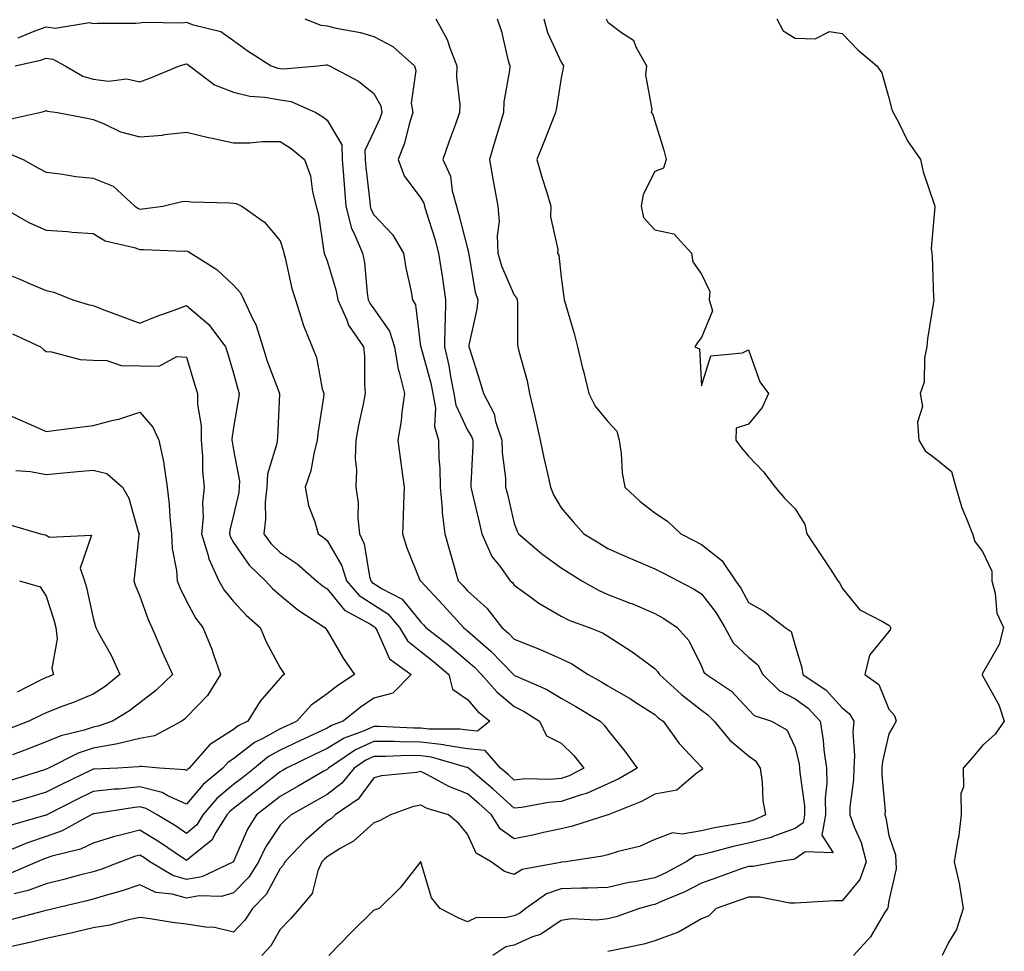
# Model space of a CAD drawing. Units: inches. Extents: x 1023923 to 1026563, y 7239818 to 7242458.
# Drawn here: x 1024622 to 1024833, y 7240743 to 7240942 of the extents above; entities that cross this region are included whole.
import ezdxf

# ---------------------------------------------------------------- set-up
doc = ezdxf.new("R2010")
doc.units = ezdxf.units.IN
doc.header["$MEASUREMENT"] = 0
doc.layers.add('Contour_10237239', color=7, linetype='Continuous', true_color=0x4262c2)

msp = doc.modelspace()

# ---------------------------------------------------------------- linework, layer by layer
at = {"layer": 'Contour_10237239'}
for points in [[(1024622.05, 7240937.91, 3044), (1024625.45, 7240939.32, 3044), (1024628.05, 7240940.23, 3044), (1024630, 7240939.96, 3044), (1024637.27, 7240941.14, 3044), (1024638.05, 7240940.91, 3044), (1024638.99, 7240940.99, 3044), (1024647.17, 7240941.04, 3044), (1024648.05, 7240941.11, 3044), (1024648.75, 7240941.23, 3044), (1024657.23, 7240941.11, 3044), (1024658.05, 7240941.21, 3044), (1024659.26, 7240940.72, 3044), (1024665.34, 7240939.21, 3044), (1024668.05, 7240937.29, 3044), (1024671.17, 7240935.04, 3044), (1024676.08, 7240931.92, 3044), (1024677.56, 7240931.43, 3044), (1024678.05, 7240931.34, 3044), (1024678.71, 7240931.25, 3044), (1024686.04, 7240931.92, 3044), (1024687.85, 7240932.13, 3044), (1024688.05, 7240932.1, 3044), (1024688.19, 7240932.07, 3044), (1024688.6, 7240931.92, 3044), (1024694.77, 7240928.63, 3044), (1024698.05, 7240925.98, 3044), (1024699.51, 7240923.38, 3044), (1024699.75, 7240921.92, 3044), (1024699.34, 7240920.63, 3044), (1024698.05, 7240917.9, 3044), (1024696.12, 7240913.85, 3044), (1024696.17, 7240911.92, 3044), (1024696.33, 7240910.19, 3044), (1024697.15, 7240902.83, 3044), (1024697.23, 7240901.92, 3044), (1024697.39, 7240901.27, 3044), (1024698.05, 7240900.05, 3044), (1024702, 7240895.87, 3044), (1024704.38, 7240891.92, 3044), (1024704.89, 7240888.76, 3044), (1024705.96, 7240884.01, 3044), (1024706.33, 7240881.92, 3044), (1024706.96, 7240880.84, 3044), (1024708.03, 7240871.94, 3044), (1024708.03, 7240871.91, 3044), (1024708.05, 7240871.88, 3044), (1024710.22, 7240864.1, 3044), (1024710.67, 7240861.92, 3044), (1024711.19, 7240858.78, 3044), (1024711, 7240854.86, 3044), (1024711.84, 7240851.92, 3044), (1024711.92, 7240848.06, 3044), (1024712.13, 7240845.99, 3044), (1024712.19, 7240841.92, 3044), (1024712.64, 7240837.34, 3044), (1024712.62, 7240836.48, 3044), (1024713.17, 7240831.92, 3044), (1024714.3, 7240828.16, 3044), (1024715.28, 7240824.7, 3044), (1024716.08, 7240821.92, 3044), (1024717.03, 7240820.89, 3044), (1024718.05, 7240819.78, 3044), (1024722.19, 7240816.06, 3044), (1024725.41, 7240811.92, 3044), (1024726.84, 7240810.7, 3044), (1024728.05, 7240809.44, 3044), (1024732.17, 7240807.8, 3044), (1024733.46, 7240807.33, 3044), (1024738.05, 7240805.27, 3044), (1024740.34, 7240804.21, 3044), (1024743.83, 7240801.92, 3044), (1024746.55, 7240800.41, 3044), (1024748.05, 7240799.51, 3044), (1024752.85, 7240796.71, 3044), (1024754.03, 7240795.93, 3044), (1024758.05, 7240793.36, 3044), (1024758.81, 7240792.68, 3044), (1024759.81, 7240791.92, 3044), (1024763.28, 7240787.15, 3044), (1024768.05, 7240782.11, 3044), (1024768.13, 7240782.01, 3044), (1024768.25, 7240781.92, 3044), (1024768.21, 7240781.76, 3044), (1024768.05, 7240781.52, 3044), (1024766.84, 7240780.7, 3044), (1024762.76, 7240777.21, 3044), (1024758.05, 7240776.35, 3044), (1024755.2, 7240774.77, 3044), (1024748.07, 7240771.92, 3044), (1024748.05, 7240771.91, 3044), (1024748.03, 7240771.91, 3044), (1024740.47, 7240769.5, 3044), (1024738.05, 7240768.97, 3044), (1024734.28, 7240768.14, 3044), (1024732.31, 7240767.66, 3044), (1024728.05, 7240766.78, 3044), (1024725.06, 7240768.92, 3044), (1024723.17, 7240771.92, 3044), (1024720.49, 7240774.36, 3044), (1024718.05, 7240776.44, 3044), (1024714.09, 7240777.96, 3044), (1024709.48, 7240780.48, 3044), (1024708.05, 7240781.19, 3044), (1024707.13, 7240781, 3044), (1024699.71, 7240780.27, 3044), (1024698.05, 7240779.83, 3044), (1024694.67, 7240775.31, 3044), (1024689.81, 7240771.92, 3044), (1024688.89, 7240771.08, 3044), (1024688.05, 7240770.55, 3044), (1024683.46, 7240766.5, 3044), (1024679.03, 7240761.92, 3044), (1024678.73, 7240761.24, 3044), (1024678.05, 7240760.46, 3044), (1024675.02, 7240754.94, 3044), (1024672.11, 7240751.92, 3044), (1024670.49, 7240749.47, 3044), (1024668.05, 7240746.87, 3044), (1024663.97, 7240747.84, 3044), (1024662.07, 7240747.91, 3044), (1024658.05, 7240748.59, 3044), (1024655.06, 7240748.93, 3044), (1024650.26, 7240749.7, 3044), (1024648.05, 7240749.99, 3044), (1024645.65, 7240749.52, 3044), (1024641.64, 7240748.34, 3044), (1024638.05, 7240747.79, 3044), (1024633.3, 7240746.68, 3044), (1024632.68, 7240746.54, 3044), (1024628.05, 7240745.49, 3044), (1024625.18, 7240744.79, 3044), (1024619.71, 7240743.58, 3044)], [(1024683.32, 7240941.92, 3045), (1024686.72, 7240940.58, 3045), (1024688.05, 7240940.44, 3045), (1024690.02, 7240939.95, 3045), (1024695.18, 7240939.04, 3045), (1024698.05, 7240938.19, 3045), (1024702.13, 7240936, 3045), (1024706.7, 7240931.92, 3045), (1024707.03, 7240930.9, 3045), (1024706.04, 7240923.92, 3045), (1024706.35, 7240921.92, 3045), (1024705.57, 7240919.44, 3045), (1024704.61, 7240915.37, 3045), (1024703.23, 7240911.92, 3045), (1024704.55, 7240908.43, 3045), (1024708.05, 7240903.66, 3045), (1024708.69, 7240902.56, 3045), (1024708.87, 7240901.92, 3045), (1024709.22, 7240900.75, 3045), (1024711.04, 7240894.92, 3045), (1024711.88, 7240891.92, 3045), (1024712.54, 7240887.43, 3045), (1024712.68, 7240886.55, 3045), (1024713.36, 7240881.92, 3045), (1024713.25, 7240877.12, 3045), (1024713.21, 7240876.77, 3045), (1024713.11, 7240871.92, 3045), (1024714.03, 7240867.91, 3045), (1024714.4, 7240865.58, 3045), (1024715.14, 7240861.92, 3045), (1024715.55, 7240859.42, 3045), (1024718.05, 7240854.12, 3045), (1024718.91, 7240852.77, 3045), (1024719.18, 7240851.92, 3045), (1024719.22, 7240850.75, 3045), (1024718.73, 7240842.59, 3045), (1024718.75, 7240841.92, 3045), (1024718.97, 7240841, 3045), (1024720.53, 7240834.41, 3045), (1024721.14, 7240831.92, 3045), (1024723.26, 7240827.13, 3045), (1024724.92, 7240825.05, 3045), (1024727.19, 7240821.92, 3045), (1024727.66, 7240821.52, 3045), (1024728.05, 7240820.98, 3045), (1024731.55, 7240818.43, 3045), (1024733.25, 7240817.13, 3045), (1024738.05, 7240814.39, 3045), (1024739.67, 7240813.54, 3045), (1024744.03, 7240811.92, 3045), (1024746.92, 7240810.79, 3045), (1024748.05, 7240810.1, 3045), (1024753.03, 7240806.89, 3045), (1024753.25, 7240806.73, 3045), (1024758.05, 7240803.21, 3045), (1024758.66, 7240802.54, 3045), (1024759.03, 7240801.92, 3045), (1024763.75, 7240797.62, 3045), (1024768.05, 7240794.29, 3045), (1024769.42, 7240793.3, 3045), (1024770.71, 7240791.92, 3045), (1024774.05, 7240787.91, 3045), (1024778.05, 7240784.52, 3045), (1024779.57, 7240783.44, 3045), (1024780.55, 7240781.92, 3045), (1024780.98, 7240779, 3045), (1024781.12, 7240774.99, 3045), (1024781.68, 7240771.92, 3045), (1024779.2, 7240770.76, 3045), (1024778.05, 7240770.46, 3045), (1024776.19, 7240770.07, 3045), (1024770.82, 7240769.14, 3045), (1024768.05, 7240768.49, 3045), (1024763.93, 7240767.8, 3045), (1024761.84, 7240768.12, 3045), (1024758.05, 7240766.64, 3045), (1024754.81, 7240765.15, 3045), (1024750.24, 7240764.11, 3045), (1024748.05, 7240763.38, 3045), (1024746.9, 7240763.08, 3045), (1024739.03, 7240761.92, 3045), (1024738.15, 7240761.82, 3045), (1024738.05, 7240761.81, 3045), (1024737.89, 7240761.76, 3045), (1024729.73, 7240760.24, 3045), (1024728.05, 7240759.22, 3045), (1024725.94, 7240759.81, 3045), (1024723.07, 7240761.92, 3045), (1024719.87, 7240763.74, 3045), (1024718.05, 7240767.77, 3045), (1024716.21, 7240770.08, 3045), (1024713.97, 7240771.92, 3045), (1024709.44, 7240773.32, 3045), (1024708.05, 7240774, 3045), (1024706.33, 7240773.65, 3045), (1024701.57, 7240771.92, 3045), (1024699.28, 7240770.68, 3045), (1024698.05, 7240770.23, 3045), (1024693.67, 7240766.3, 3045), (1024690.86, 7240764.73, 3045), (1024688.05, 7240762.97, 3045), (1024687.48, 7240762.48, 3045), (1024686.96, 7240761.92, 3045), (1024686.1, 7240759.97, 3045), (1024684.83, 7240755.14, 3045), (1024682.19, 7240751.92, 3045), (1024680.24, 7240749.73, 3045), (1024678.05, 7240747.42, 3045), (1024676, 7240743.97, 3045), (1024674.09, 7240741.92, 3045)], [(1024711.31, 7240941.92, 3046), (1024713.69, 7240937.55, 3046), (1024714.24, 7240935.74, 3046), (1024715.75, 7240931.92, 3046), (1024715.71, 7240929.57, 3046), (1024716.39, 7240923.59, 3046), (1024716.35, 7240921.92, 3046), (1024715.39, 7240919.26, 3046), (1024714.16, 7240915.81, 3046), (1024712.76, 7240911.92, 3046), (1024714.44, 7240908.31, 3046), (1024714.77, 7240905.19, 3046), (1024715.71, 7240901.92, 3046), (1024716.23, 7240900.1, 3046), (1024718.05, 7240892.9, 3046), (1024718.26, 7240892.14, 3046), (1024718.28, 7240891.92, 3046), (1024718.36, 7240891.6, 3046), (1024719.69, 7240883.56, 3046), (1024720.28, 7240881.92, 3046), (1024720.06, 7240879.9, 3046), (1024718.36, 7240872.22, 3046), (1024718.32, 7240871.92, 3046), (1024718.44, 7240871.54, 3046), (1024720.69, 7240864.57, 3046), (1024721.43, 7240861.92, 3046), (1024723.71, 7240857.58, 3046), (1024724.03, 7240855.95, 3046), (1024725.35, 7240851.92, 3046), (1024725.43, 7240849.31, 3046), (1024726.14, 7240843.83, 3046), (1024726.19, 7240841.92, 3046), (1024726.57, 7240840.43, 3046), (1024728.05, 7240834.13, 3046), (1024728.64, 7240832.51, 3046), (1024728.95, 7240831.92, 3046), (1024733.85, 7240827.73, 3046), (1024738.05, 7240824.67, 3046), (1024739.77, 7240823.64, 3046), (1024742.48, 7240821.92, 3046), (1024746.02, 7240819.89, 3046), (1024748.05, 7240819.01, 3046), (1024752.8, 7240817.17, 3046), (1024753.17, 7240817.04, 3046), (1024758.05, 7240814.95, 3046), (1024760, 7240813.87, 3046), (1024762.87, 7240811.92, 3046), (1024765.32, 7240809.18, 3046), (1024768.05, 7240803.65, 3046), (1024768.56, 7240802.43, 3046), (1024769.1, 7240801.92, 3046), (1024774.46, 7240798.32, 3046), (1024778.05, 7240794.41, 3046), (1024779.28, 7240793.16, 3046), (1024783.01, 7240791.92, 3046), (1024786.23, 7240790.1, 3046), (1024788.05, 7240786.33, 3046), (1024788.87, 7240782.74, 3046), (1024788.99, 7240781.92, 3046), (1024789.01, 7240780.96, 3046), (1024790.02, 7240773.88, 3046), (1024790.04, 7240771.92, 3046), (1024789.73, 7240770.23, 3046), (1024788.05, 7240769.02, 3046), (1024783.5, 7240767.38, 3046), (1024782.89, 7240767.09, 3046), (1024778.05, 7240765.85, 3046), (1024774.81, 7240765.16, 3046), (1024770, 7240763.87, 3046), (1024768.05, 7240763.42, 3046), (1024766.76, 7240763.21, 3046), (1024764.73, 7240761.92, 3046), (1024760.41, 7240759.57, 3046), (1024758.05, 7240758.5, 3046), (1024753.77, 7240757.65, 3046), (1024752.5, 7240757.47, 3046), (1024748.05, 7240756.42, 3046), (1024743.73, 7240756.25, 3046), (1024742.42, 7240756.3, 3046), (1024738.05, 7240756.14, 3046), (1024734.94, 7240755.04, 3046), (1024730.53, 7240751.92, 3046), (1024729.12, 7240750.85, 3046), (1024728.05, 7240750.39, 3046), (1024726.04, 7240749.91, 3046), (1024719.98, 7240749.99, 3046), (1024718.05, 7240749.09, 3046), (1024716.04, 7240749.9, 3046), (1024712.21, 7240751.92, 3046), (1024710.34, 7240754.2, 3046), (1024708.05, 7240761.91, 3046), (1024708.03, 7240761.92, 3046), (1024707.99, 7240761.86, 3046), (1024703.66, 7240756.32, 3046), (1024699.2, 7240751.92, 3046), (1024698.3, 7240751.67, 3046), (1024698.05, 7240751.57, 3046), (1024693.21, 7240746.77, 3046), (1024688.4, 7240741.92, 3046)], [(1024724.38, 7240941.92, 3047), (1024725.34, 7240939.21, 3047), (1024726.68, 7240933.29, 3047), (1024727.07, 7240931.92, 3047), (1024727.03, 7240930.91, 3047), (1024725.78, 7240924.18, 3047), (1024725.73, 7240921.92, 3047), (1024724.75, 7240918.62, 3047), (1024723.95, 7240916.02, 3047), (1024722.76, 7240911.92, 3047), (1024723.5, 7240907.36, 3047), (1024723.75, 7240906.22, 3047), (1024724.53, 7240901.92, 3047), (1024724.83, 7240898.69, 3047), (1024724.36, 7240895.62, 3047), (1024724.55, 7240891.92, 3047), (1024725.3, 7240889.17, 3047), (1024728.05, 7240882.94, 3047), (1024728.5, 7240882.38, 3047), (1024728.66, 7240881.92, 3047), (1024728.71, 7240881.26, 3047), (1024728.73, 7240872.61, 3047), (1024728.81, 7240871.92, 3047), (1024729.03, 7240870.93, 3047), (1024730.78, 7240864.64, 3047), (1024731.31, 7240861.92, 3047), (1024732.27, 7240857.7, 3047), (1024732.58, 7240856.44, 3047), (1024733.56, 7240851.92, 3047), (1024734.32, 7240848.19, 3047), (1024735.12, 7240844.86, 3047), (1024735.75, 7240841.92, 3047), (1024736.43, 7240840.3, 3047), (1024738.05, 7240837.49, 3047), (1024740.63, 7240834.51, 3047), (1024742.89, 7240831.92, 3047), (1024746.12, 7240829.99, 3047), (1024748.05, 7240828.78, 3047), (1024752.84, 7240826.71, 3047), (1024753.58, 7240826.4, 3047), (1024758.05, 7240824.5, 3047), (1024759.77, 7240823.63, 3047), (1024763.03, 7240821.92, 3047), (1024766.35, 7240820.22, 3047), (1024768.05, 7240819.11, 3047), (1024771.17, 7240815.05, 3047), (1024773.01, 7240811.92, 3047), (1024774.81, 7240808.69, 3047), (1024778.05, 7240805.61, 3047), (1024780.1, 7240803.98, 3047), (1024781.17, 7240801.92, 3047), (1024784.59, 7240798.47, 3047), (1024788.05, 7240796.74, 3047), (1024790.84, 7240794.71, 3047), (1024793.38, 7240791.92, 3047), (1024794.03, 7240787.91, 3047), (1024794.18, 7240785.79, 3047), (1024794.71, 7240781.92, 3047), (1024794.79, 7240778.66, 3047), (1024794.48, 7240775.5, 3047), (1024794.53, 7240771.92, 3047), (1024793.73, 7240767.6, 3047), (1024796.14, 7240763.82, 3047), (1024790.18, 7240764.05, 3047), (1024788.05, 7240762.52, 3047), (1024787.62, 7240762.36, 3047), (1024784.28, 7240761.92, 3047), (1024779.05, 7240760.92, 3047), (1024778.05, 7240760.92, 3047), (1024776.51, 7240760.37, 3047), (1024771.43, 7240758.54, 3047), (1024768.05, 7240757.33, 3047), (1024764.48, 7240755.49, 3047), (1024759.63, 7240753.5, 3047), (1024758.05, 7240752.8, 3047), (1024757.33, 7240752.65, 3047), (1024754.81, 7240751.92, 3047), (1024749.83, 7240750.14, 3047), (1024748.05, 7240749.69, 3047), (1024745.57, 7240749.43, 3047), (1024740.26, 7240749.7, 3047), (1024738.05, 7240749.38, 3047), (1024733.64, 7240746.34, 3047), (1024731.96, 7240745.84, 3047), (1024728.05, 7240744.13, 3047), (1024726.25, 7240743.71, 3047), (1024723.44, 7240741.92, 3047)], [(1024734.36, 7240941.92, 3048), (1024735.14, 7240939.02, 3048), (1024738.05, 7240932.66, 3048), (1024738.36, 7240932.23, 3048), (1024738.56, 7240931.92, 3048), (1024738.46, 7240931.5, 3048), (1024738.05, 7240929.34, 3048), (1024737.03, 7240922.93, 3048), (1024736.86, 7240921.92, 3048), (1024736.06, 7240919.92, 3048), (1024734.34, 7240915.63, 3048), (1024732.85, 7240911.92, 3048), (1024734.03, 7240907.9, 3048), (1024734.89, 7240905.09, 3048), (1024735.82, 7240901.92, 3048), (1024735.75, 7240899.63, 3048), (1024737.31, 7240892.67, 3048), (1024737.27, 7240891.92, 3048), (1024737.58, 7240891.46, 3048), (1024738.05, 7240886.79, 3048), (1024738.62, 7240882.5, 3048), (1024738.71, 7240881.92, 3048), (1024738.97, 7240881.01, 3048), (1024740.84, 7240874.7, 3048), (1024741.55, 7240871.92, 3048), (1024742.64, 7240867.32, 3048), (1024742.8, 7240866.67, 3048), (1024743.97, 7240861.92, 3048), (1024745.35, 7240859.22, 3048), (1024748.05, 7240855.94, 3048), (1024749.98, 7240853.85, 3048), (1024750.43, 7240851.92, 3048), (1024750.86, 7240849.11, 3048), (1024751.1, 7240844.96, 3048), (1024751.66, 7240841.92, 3048), (1024754.96, 7240838.82, 3048), (1024758.05, 7240836.4, 3048), (1024760.76, 7240834.64, 3048), (1024763.62, 7240831.92, 3048), (1024766.57, 7240830.43, 3048), (1024768.05, 7240829.65, 3048), (1024772.39, 7240826.26, 3048), (1024775.28, 7240821.92, 3048), (1024776.45, 7240820.33, 3048), (1024778.05, 7240817.31, 3048), (1024781.47, 7240815.34, 3048), (1024785.92, 7240811.92, 3048), (1024787.19, 7240811.07, 3048), (1024788.05, 7240808.1, 3048), (1024789.48, 7240803.34, 3048), (1024789.67, 7240801.92, 3048), (1024794.69, 7240798.56, 3048), (1024798.05, 7240794.79, 3048), (1024799.63, 7240793.51, 3048), (1024800.57, 7240791.92, 3048), (1024800.35, 7240789.62, 3048), (1024800.75, 7240784.62, 3048), (1024800.57, 7240781.92, 3048), (1024800.51, 7240779.45, 3048), (1024799.73, 7240773.6, 3048), (1024799.69, 7240771.92, 3048), (1024800.61, 7240769.37, 3048), (1024802.13, 7240766, 3048), (1024803.23, 7240761.92, 3048), (1024801.86, 7240758.11, 3048), (1024798.05, 7240753.59, 3048), (1024796.43, 7240753.55, 3048), (1024789.26, 7240753.12, 3048), (1024788.05, 7240753.09, 3048), (1024786.88, 7240753.1, 3048), (1024780.49, 7240754.35, 3048), (1024778.05, 7240754.36, 3048), (1024776.25, 7240753.72, 3048), (1024771.19, 7240751.92, 3048), (1024769.63, 7240750.33, 3048), (1024768.05, 7240749.72, 3048), (1024763.13, 7240746.84, 3048), (1024762.93, 7240746.79, 3048), (1024758.05, 7240744.99, 3048), (1024755.69, 7240744.28, 3048), (1024749.12, 7240742.98, 3048), (1024748.05, 7240742.71, 3048)], [(1024747.64, 7240941.92, 3049), (1024747.82, 7240941.68, 3049), (1024748.05, 7240941.25, 3049), (1024750.94, 7240939.04, 3049), (1024753.54, 7240937.41, 3049), (1024754.03, 7240935.93, 3049), (1024756.27, 7240931.92, 3049), (1024756.1, 7240929.96, 3049), (1024757.39, 7240922.57, 3049), (1024757.29, 7240921.92, 3049), (1024757.64, 7240921.51, 3049), (1024758.05, 7240920.12, 3049), (1024760.02, 7240913.9, 3049), (1024760.51, 7240911.92, 3049), (1024759.94, 7240910.02, 3049), (1024758.05, 7240909.34, 3049), (1024755.57, 7240904.4, 3049), (1024755.18, 7240901.92, 3049), (1024755.63, 7240899.49, 3049), (1024758.05, 7240896.84, 3049), (1024762.15, 7240896.02, 3049), (1024765.9, 7240891.92, 3049), (1024766.17, 7240890.05, 3049), (1024768.05, 7240887.39, 3049), (1024769.81, 7240883.69, 3049), (1024769.69, 7240881.92, 3049), (1024770.41, 7240879.57, 3049), (1024768.05, 7240873.86, 3049), (1024767.17, 7240872.8, 3049), (1024766.59, 7240871.92, 3049), (1024767.58, 7240871.45, 3049), (1024768.05, 7240863.59, 3049), (1024770.02, 7240869.96, 3049), (1024776.78, 7240870.64, 3049), (1024778.05, 7240871.27, 3049), (1024780.51, 7240864.38, 3049), (1024782.37, 7240861.92, 3049), (1024781.02, 7240858.95, 3049), (1024778.05, 7240855.36, 3049), (1024775.45, 7240854.52, 3049), (1024775.39, 7240851.92, 3049), (1024776.53, 7240850.41, 3049), (1024778.05, 7240848.5, 3049), (1024781.29, 7240845.17, 3049), (1024783.75, 7240841.92, 3049), (1024785.73, 7240839.59, 3049), (1024788.05, 7240837.26, 3049), (1024790.1, 7240833.96, 3049), (1024790.53, 7240831.92, 3049), (1024793.56, 7240827.43, 3049), (1024795.51, 7240824.45, 3049), (1024797.19, 7240821.92, 3049), (1024797.56, 7240821.44, 3049), (1024798.05, 7240820.34, 3049), (1024801.86, 7240815.74, 3049), (1024806.72, 7240813.25, 3049), (1024808.05, 7240812.41, 3049), (1024808.32, 7240812.18, 3049), (1024808.44, 7240811.92, 3049), (1024808.38, 7240811.58, 3049), (1024808.05, 7240811.07, 3049), (1024803.93, 7240806.04, 3049), (1024802.89, 7240801.92, 3049), (1024805.92, 7240799.79, 3049), (1024808.05, 7240794.53, 3049), (1024809.26, 7240793.13, 3049), (1024809.63, 7240791.92, 3049), (1024809.07, 7240790.91, 3049), (1024808.05, 7240789.2, 3049), (1024806.68, 7240783.29, 3049), (1024806.59, 7240781.92, 3049), (1024806.57, 7240780.44, 3049), (1024807.25, 7240772.71, 3049), (1024807.23, 7240771.92, 3049), (1024807.44, 7240771.32, 3049), (1024808.05, 7240767.51, 3049), (1024809.51, 7240763.39, 3049), (1024809.53, 7240761.92, 3049), (1024809.59, 7240760.37, 3049), (1024808.05, 7240753.54, 3049), (1024807.87, 7240752.1, 3049), (1024807.74, 7240751.92, 3049), (1024807.15, 7240751.03, 3049), (1024804.12, 7240745.85, 3049), (1024800.47, 7240741.92, 3049)], [(1024784.12, 7240941.92, 3050), (1024785.49, 7240939.35, 3050), (1024788.05, 7240937.82, 3050), (1024792.31, 7240937.66, 3050), (1024795.37, 7240939.24, 3050), (1024798.05, 7240938.84, 3050), (1024801.45, 7240935.32, 3050), (1024805.47, 7240931.92, 3050), (1024806.57, 7240930.44, 3050), (1024808.05, 7240925.05, 3050), (1024808.71, 7240922.57, 3050), (1024808.97, 7240921.92, 3050), (1024810.08, 7240919.89, 3050), (1024812.05, 7240915.91, 3050), (1024814.85, 7240911.92, 3050), (1024815.41, 7240909.28, 3050), (1024817.84, 7240902.13, 3050), (1024817.89, 7240901.92, 3050), (1024817.91, 7240901.79, 3050), (1024817.11, 7240892.87, 3050), (1024817.21, 7240891.92, 3050), (1024817.33, 7240891.21, 3050), (1024817.6, 7240882.37, 3050), (1024817.66, 7240881.92, 3050), (1024817.62, 7240881.5, 3050), (1024816.33, 7240873.63, 3050), (1024816.19, 7240871.92, 3050), (1024815.67, 7240869.55, 3050), (1024815.61, 7240864.37, 3050), (1024814.71, 7240861.92, 3050), (1024815.24, 7240859.11, 3050), (1024814.14, 7240855.83, 3050), (1024814.44, 7240851.92, 3050), (1024815.82, 7240849.69, 3050), (1024818.05, 7240848.07, 3050), (1024821.41, 7240845.29, 3050), (1024822.33, 7240841.92, 3050), (1024823.66, 7240837.52, 3050), (1024824.59, 7240835.37, 3050), (1024825.9, 7240831.92, 3050), (1024826.43, 7240830.3, 3050), (1024828.05, 7240828.16, 3050), (1024830.06, 7240823.94, 3050), (1024830.06, 7240821.92, 3050), (1024830.8, 7240819.17, 3050), (1024831.14, 7240815.02, 3050), (1024832.54, 7240811.92, 3050), (1024831.64, 7240808.34, 3050), (1024828.05, 7240802.13, 3050), (1024827.99, 7240801.99, 3050), (1024827.97, 7240801.92, 3050), (1024828.05, 7240801.69, 3050), (1024831.55, 7240795.42, 3050), (1024832.72, 7240791.92, 3050), (1024830.8, 7240789.18, 3050), (1024828.05, 7240786.75, 3050), (1024825.88, 7240784.1, 3050), (1024823.93, 7240781.92, 3050), (1024823.99, 7240777.86, 3050), (1024823.46, 7240776.51, 3050), (1024823.48, 7240771.92, 3050), (1024822.93, 7240767.04, 3050), (1024822.82, 7240766.69, 3050), (1024822.03, 7240761.92, 3050), (1024823.13, 7240757, 3050), (1024823.13, 7240756.84, 3050), (1024823.91, 7240751.92, 3050), (1024822.52, 7240747.46, 3050), (1024820.78, 7240744.64, 3050), (1024819.42, 7240741.92, 3050)], [(1024621.39, 7240931.92, 3043), (1024626.84, 7240933.13, 3043), (1024628.05, 7240933.55, 3043), (1024629.48, 7240933.36, 3043), (1024632.11, 7240931.92, 3043), (1024635.84, 7240929.71, 3043), (1024638.05, 7240929.06, 3043), (1024641.33, 7240928.65, 3043), (1024645.24, 7240929.1, 3043), (1024648.05, 7240928.47, 3043), (1024650.55, 7240929.41, 3043), (1024656.53, 7240931.92, 3043), (1024657.7, 7240932.26, 3043), (1024658.05, 7240932.31, 3043), (1024658.32, 7240932.19, 3043), (1024658.67, 7240931.92, 3043), (1024663.99, 7240927.86, 3043), (1024668.05, 7240926.26, 3043), (1024671.57, 7240925.45, 3043), (1024674.77, 7240925.2, 3043), (1024678.05, 7240924.62, 3043), (1024680.41, 7240924.28, 3043), (1024685.67, 7240921.92, 3043), (1024687.15, 7240921.03, 3043), (1024688.05, 7240920.33, 3043), (1024691.17, 7240915.05, 3043), (1024691.29, 7240911.92, 3043), (1024691.57, 7240908.39, 3043), (1024691.74, 7240905.6, 3043), (1024692.05, 7240901.92, 3043), (1024693.3, 7240897.16, 3043), (1024693.87, 7240896.09, 3043), (1024695.59, 7240891.92, 3043), (1024696.04, 7240889.91, 3043), (1024696.6, 7240883.38, 3043), (1024696.86, 7240881.92, 3043), (1024697.23, 7240881.09, 3043), (1024698.05, 7240880.03, 3043), (1024701.39, 7240875.26, 3043), (1024702.44, 7240871.92, 3043), (1024703.25, 7240867.12, 3043), (1024703.48, 7240866.48, 3043), (1024704.61, 7240861.92, 3043), (1024704.03, 7240857.9, 3043), (1024703.87, 7240856.09, 3043), (1024703.17, 7240851.92, 3043), (1024703.71, 7240847.59, 3043), (1024703.95, 7240846.02, 3043), (1024704.5, 7240841.92, 3043), (1024704.38, 7240838.25, 3043), (1024704.3, 7240835.67, 3043), (1024704.18, 7240831.92, 3043), (1024705.12, 7240828.99, 3043), (1024707.89, 7240822.08, 3043), (1024707.95, 7240821.92, 3043), (1024708.01, 7240821.88, 3043), (1024708.05, 7240821.84, 3043), (1024712.82, 7240816.69, 3043), (1024717.19, 7240811.92, 3043), (1024717.68, 7240811.55, 3043), (1024718.05, 7240811.23, 3043), (1024723.03, 7240806.91, 3043), (1024727.85, 7240801.92, 3043), (1024727.95, 7240801.81, 3043), (1024728.05, 7240801.72, 3043), (1024728.42, 7240801.55, 3043), (1024734.87, 7240798.75, 3043), (1024738.05, 7240796.82, 3043), (1024741.17, 7240795.05, 3043), (1024746.37, 7240791.92, 3043), (1024747.23, 7240791.1, 3043), (1024748.05, 7240790.03, 3043), (1024751.68, 7240785.55, 3043), (1024754.28, 7240781.92, 3043), (1024750.37, 7240779.59, 3043), (1024748.05, 7240778.53, 3043), (1024743.48, 7240776.48, 3043), (1024742.35, 7240776.22, 3043), (1024738.05, 7240774.79, 3043), (1024735.37, 7240774.59, 3043), (1024729.63, 7240773.5, 3043), (1024728.05, 7240773.36, 3043), (1024723.56, 7240777.43, 3043), (1024718.25, 7240781.92, 3043), (1024718.15, 7240782.02, 3043), (1024718.05, 7240782.03, 3043), (1024717.91, 7240782.05, 3043), (1024710.39, 7240784.26, 3043), (1024708.05, 7240784.55, 3043), (1024705.41, 7240784.57, 3043), (1024700.51, 7240784.38, 3043), (1024698.05, 7240784.4, 3043), (1024696.33, 7240783.63, 3043), (1024693.81, 7240781.92, 3043), (1024691.23, 7240778.73, 3043), (1024688.05, 7240776.3, 3043), (1024685.28, 7240774.69, 3043), (1024680.37, 7240771.92, 3043), (1024679.14, 7240770.84, 3043), (1024678.05, 7240769.71, 3043), (1024674.92, 7240765.05, 3043), (1024673.38, 7240761.92, 3043), (1024671.33, 7240758.65, 3043), (1024668.05, 7240755.29, 3043), (1024665.47, 7240754.51, 3043), (1024660.73, 7240754.6, 3043), (1024658.05, 7240754.11, 3043), (1024654.98, 7240754.99, 3043), (1024651.49, 7240755.35, 3043), (1024648.05, 7240756.99, 3043), (1024644.3, 7240755.67, 3043), (1024640.9, 7240754.78, 3043), (1024638.05, 7240753.89, 3043), (1024636.47, 7240753.49, 3043), (1024629.79, 7240751.92, 3043), (1024628.4, 7240751.58, 3043), (1024628.05, 7240751.5, 3043), (1024627.48, 7240751.35, 3043), (1024620.45, 7240749.52, 3043)], [(1024619.59, 7240920.39, 3042), (1024626.62, 7240921.92, 3042), (1024627.74, 7240922.23, 3042), (1024628.05, 7240922.35, 3042), (1024628.34, 7240922.21, 3042), (1024630.45, 7240921.92, 3042), (1024636.82, 7240920.69, 3042), (1024638.05, 7240920.43, 3042), (1024640.43, 7240919.53, 3042), (1024643.95, 7240917.82, 3042), (1024648.05, 7240916.74, 3042), (1024652.87, 7240917.1, 3042), (1024653.38, 7240917.24, 3042), (1024658.05, 7240917.76, 3042), (1024662.72, 7240916.59, 3042), (1024663.52, 7240916.44, 3042), (1024668.05, 7240915.43, 3042), (1024671.57, 7240915.44, 3042), (1024674.22, 7240915.75, 3042), (1024678.05, 7240915.75, 3042), (1024680.39, 7240914.26, 3042), (1024683.26, 7240911.92, 3042), (1024684.51, 7240908.38, 3042), (1024684.96, 7240905.01, 3042), (1024685.75, 7240901.92, 3042), (1024686.21, 7240900.07, 3042), (1024687.27, 7240892.71, 3042), (1024687.42, 7240891.92, 3042), (1024687.56, 7240891.43, 3042), (1024688.05, 7240890.23, 3042), (1024690, 7240883.87, 3042), (1024690.35, 7240881.92, 3042), (1024692.21, 7240877.77, 3042), (1024692.62, 7240876.48, 3042), (1024695.84, 7240871.92, 3042), (1024696.02, 7240869.9, 3042), (1024696.04, 7240863.93, 3042), (1024696.19, 7240861.92, 3042), (1024695.75, 7240859.63, 3042), (1024694.77, 7240855.19, 3042), (1024694.18, 7240851.92, 3042), (1024694.07, 7240847.95, 3042), (1024694.32, 7240845.65, 3042), (1024694.18, 7240841.92, 3042), (1024694.69, 7240838.56, 3042), (1024694.59, 7240835.39, 3042), (1024694.96, 7240831.92, 3042), (1024695.96, 7240829.83, 3042), (1024697.11, 7240822.87, 3042), (1024697.41, 7240821.92, 3042), (1024697.7, 7240821.57, 3042), (1024698.05, 7240821.34, 3042), (1024699.67, 7240820.3, 3042), (1024704.09, 7240817.96, 3042), (1024708.05, 7240813.1, 3042), (1024708.62, 7240812.49, 3042), (1024709.14, 7240811.92, 3042), (1024714.18, 7240808.05, 3042), (1024718.05, 7240804.77, 3042), (1024719.57, 7240803.44, 3042), (1024721.06, 7240801.92, 3042), (1024724.3, 7240798.17, 3042), (1024728.05, 7240795.06, 3042), (1024730.16, 7240794.03, 3042), (1024733.4, 7240791.92, 3042), (1024734.89, 7240788.77, 3042), (1024738.05, 7240787.23, 3042), (1024740.76, 7240784.63, 3042), (1024742.91, 7240781.92, 3042), (1024739.75, 7240780.23, 3042), (1024738.05, 7240779.67, 3042), (1024735.61, 7240779.48, 3042), (1024730.39, 7240779.59, 3042), (1024728.05, 7240779.36, 3042), (1024726.7, 7240780.58, 3042), (1024725.12, 7240781.92, 3042), (1024721.8, 7240785.68, 3042), (1024718.05, 7240786, 3042), (1024713.15, 7240786.82, 3042), (1024712.99, 7240786.87, 3042), (1024708.05, 7240787.48, 3042), (1024703.64, 7240787.51, 3042), (1024702.41, 7240787.56, 3042), (1024698.05, 7240787.59, 3042), (1024694.14, 7240785.84, 3042), (1024688.34, 7240781.92, 3042), (1024688.21, 7240781.76, 3042), (1024688.05, 7240781.64, 3042), (1024687.39, 7240781.26, 3042), (1024681.9, 7240778.07, 3042), (1024678.05, 7240775.88, 3042), (1024675.84, 7240774.13, 3042), (1024672.97, 7240771.92, 3042), (1024671.08, 7240768.9, 3042), (1024668.05, 7240761.93, 3042), (1024668.03, 7240761.92, 3042), (1024661.29, 7240758.69, 3042), (1024658.05, 7240758.09, 3042), (1024655.08, 7240758.94, 3042), (1024650.2, 7240761.92, 3042), (1024648.93, 7240762.79, 3042), (1024648.05, 7240763.33, 3042), (1024646.94, 7240763.03, 3042), (1024643.89, 7240761.92, 3042), (1024639.69, 7240760.27, 3042), (1024638.05, 7240759.76, 3042), (1024635.14, 7240759.02, 3042), (1024631.84, 7240758.13, 3042), (1024628.05, 7240757.18, 3042), (1024624.2, 7240755.77, 3042), (1024621.23, 7240755.09, 3042)], [(1024619.55, 7240913.41, 3041), (1024623.11, 7240911.92, 3041), (1024626.25, 7240910.11, 3041), (1024628.05, 7240909.16, 3041), (1024631.14, 7240908.83, 3041), (1024634.36, 7240908.24, 3041), (1024638.05, 7240907.92, 3041), (1024642.37, 7240906.23, 3041), (1024647, 7240901.92, 3041), (1024647.62, 7240901.49, 3041), (1024648.05, 7240901.32, 3041), (1024648.62, 7240901.34, 3041), (1024652.99, 7240901.92, 3041), (1024657.03, 7240902.95, 3041), (1024658.05, 7240902.97, 3041), (1024659.01, 7240902.87, 3041), (1024667.31, 7240902.66, 3041), (1024668.05, 7240902.59, 3041), (1024668.66, 7240902.52, 3041), (1024669.81, 7240901.92, 3041), (1024674.67, 7240898.53, 3041), (1024678.05, 7240894.5, 3041), (1024678.66, 7240892.54, 3041), (1024678.79, 7240891.92, 3041), (1024679.09, 7240890.89, 3041), (1024680.49, 7240884.35, 3041), (1024681.31, 7240881.92, 3041), (1024682.82, 7240877.16, 3041), (1024682.89, 7240876.77, 3041), (1024684.83, 7240871.92, 3041), (1024685.78, 7240869.64, 3041), (1024687.03, 7240862.94, 3041), (1024687.35, 7240861.92, 3041), (1024687.27, 7240861.13, 3041), (1024686.12, 7240853.85, 3041), (1024685.94, 7240851.92, 3041), (1024685.2, 7240849.06, 3041), (1024684.55, 7240845.43, 3041), (1024683.4, 7240841.92, 3041), (1024684.1, 7240837.98, 3041), (1024685.45, 7240834.53, 3041), (1024686.12, 7240831.92, 3041), (1024687.29, 7240831.17, 3041), (1024688.05, 7240830.53, 3041), (1024691.21, 7240825.09, 3041), (1024692.21, 7240821.92, 3041), (1024694.92, 7240818.8, 3041), (1024698.05, 7240816.75, 3041), (1024701, 7240814.86, 3041), (1024703.54, 7240811.92, 3041), (1024705.24, 7240809.11, 3041), (1024708.05, 7240806.81, 3041), (1024710.8, 7240804.67, 3041), (1024714.03, 7240801.92, 3041), (1024714.87, 7240798.74, 3041), (1024718.05, 7240796.59, 3041), (1024720.18, 7240794.05, 3041), (1024722.85, 7240791.92, 3041), (1024720.18, 7240789.79, 3041), (1024718.05, 7240789.98, 3041), (1024716.39, 7240790.26, 3041), (1024709.77, 7240790.2, 3041), (1024708.05, 7240790.41, 3041), (1024706.55, 7240790.42, 3041), (1024699.18, 7240790.78, 3041), (1024698.05, 7240790.79, 3041), (1024696, 7240789.86, 3041), (1024691.68, 7240788.3, 3041), (1024688.05, 7240786.07, 3041), (1024685.22, 7240784.75, 3041), (1024679.38, 7240781.92, 3041), (1024678.54, 7240781.43, 3041), (1024678.05, 7240781.15, 3041), (1024674.28, 7240778.14, 3041), (1024672.91, 7240777.06, 3041), (1024668.05, 7240773.32, 3041), (1024667.29, 7240772.67, 3041), (1024666.64, 7240771.92, 3041), (1024664.3, 7240768.17, 3041), (1024663.46, 7240766.5, 3041), (1024659.59, 7240763.46, 3041), (1024658.05, 7240762.15, 3041), (1024657.35, 7240762.63, 3041), (1024652.23, 7240766.11, 3041), (1024648.05, 7240768.69, 3041), (1024643.66, 7240767.54, 3041), (1024642.64, 7240767.32, 3041), (1024638.05, 7240765.9, 3041), (1024635.35, 7240764.61, 3041), (1024629.22, 7240763.08, 3041), (1024628.05, 7240762.68, 3041), (1024627.48, 7240762.49, 3041), (1024626.12, 7240761.92, 3041), (1024620.49, 7240759.48, 3041)], [(1024618.17, 7240901.92, 3040), (1024624.5, 7240898.37, 3040), (1024628.05, 7240896.77, 3040), (1024632.62, 7240896.49, 3040), (1024633.6, 7240896.38, 3040), (1024638.05, 7240896.07, 3040), (1024640.65, 7240894.51, 3040), (1024646.84, 7240893.13, 3040), (1024648.05, 7240892.68, 3040), (1024648.83, 7240892.71, 3040), (1024657.62, 7240892.34, 3040), (1024658.05, 7240892.36, 3040), (1024658.4, 7240892.27, 3040), (1024658.97, 7240891.92, 3040), (1024664.5, 7240888.38, 3040), (1024668.05, 7240885.09, 3040), (1024669.55, 7240883.42, 3040), (1024670.28, 7240881.92, 3040), (1024672.19, 7240877.77, 3040), (1024672.82, 7240876.69, 3040), (1024674.32, 7240871.92, 3040), (1024675.2, 7240869.07, 3040), (1024677.82, 7240862.15, 3040), (1024677.89, 7240861.92, 3040), (1024677.87, 7240861.75, 3040), (1024677.46, 7240852.51, 3040), (1024677.41, 7240851.92, 3040), (1024677.35, 7240851.22, 3040), (1024675.3, 7240844.67, 3040), (1024675.16, 7240841.92, 3040), (1024674.85, 7240838.73, 3040), (1024674.92, 7240835.05, 3040), (1024674.53, 7240831.92, 3040), (1024676.04, 7240829.9, 3040), (1024678.05, 7240827.94, 3040), (1024681.64, 7240825.51, 3040), (1024685.82, 7240821.92, 3040), (1024687.03, 7240820.89, 3040), (1024688.05, 7240820.2, 3040), (1024691.78, 7240815.66, 3040), (1024697.35, 7240812.62, 3040), (1024698.05, 7240812.16, 3040), (1024698.21, 7240812.07, 3040), (1024698.32, 7240811.92, 3040), (1024698.75, 7240811.23, 3040), (1024701.39, 7240805.26, 3040), (1024706, 7240801.92, 3040), (1024702.09, 7240797.89, 3040), (1024698.05, 7240796.84, 3040), (1024695.12, 7240794.84, 3040), (1024691.49, 7240791.92, 3040), (1024688.97, 7240791, 3040), (1024688.05, 7240790.45, 3040), (1024685.3, 7240789.16, 3040), (1024682.21, 7240787.75, 3040), (1024678.05, 7240785.77, 3040), (1024675.57, 7240784.4, 3040), (1024672.52, 7240781.92, 3040), (1024670.04, 7240779.94, 3040), (1024668.05, 7240778.4, 3040), (1024664.53, 7240775.43, 3040), (1024661.53, 7240771.92, 3040), (1024660.2, 7240769.78, 3040), (1024658.05, 7240767.96, 3040), (1024655.69, 7240769.56, 3040), (1024651.74, 7240771.92, 3040), (1024649.4, 7240773.27, 3040), (1024648.05, 7240773.61, 3040), (1024646.51, 7240773.46, 3040), (1024638.28, 7240772.15, 3040), (1024638.05, 7240772.13, 3040), (1024637.62, 7240771.92, 3040), (1024631.49, 7240768.48, 3040), (1024628.05, 7240767.27, 3040), (1024624.03, 7240765.94, 3040), (1024620.65, 7240764.52, 3040)], [(1024618.05, 7240888.06, 3039), (1024622.44, 7240886.31, 3039), (1024624.61, 7240885.36, 3039), (1024628.05, 7240883.9, 3039), (1024629.65, 7240883.53, 3039), (1024633.77, 7240881.92, 3039), (1024637.05, 7240880.92, 3039), (1024638.05, 7240880.7, 3039), (1024640, 7240879.96, 3039), (1024644.4, 7240878.27, 3039), (1024648.05, 7240876.93, 3039), (1024651.57, 7240878.4, 3039), (1024656.16, 7240880.02, 3039), (1024658.05, 7240880.74, 3039), (1024662.82, 7240876.68, 3039), (1024666.37, 7240871.92, 3039), (1024666.76, 7240870.63, 3039), (1024668.05, 7240866.25, 3039), (1024668.97, 7240862.83, 3039), (1024669.28, 7240861.92, 3039), (1024669.16, 7240860.82, 3039), (1024668.05, 7240854.64, 3039), (1024667.7, 7240852.27, 3039), (1024667.7, 7240851.92, 3039), (1024667.74, 7240851.6, 3039), (1024668.05, 7240849.92, 3039), (1024669.36, 7240843.23, 3039), (1024669.3, 7240841.92, 3039), (1024669.18, 7240840.78, 3039), (1024668.05, 7240835.93, 3039), (1024667.27, 7240832.7, 3039), (1024667.19, 7240831.92, 3039), (1024667.41, 7240831.27, 3039), (1024668.05, 7240830.11, 3039), (1024671.41, 7240825.29, 3039), (1024674.91, 7240821.92, 3039), (1024676.41, 7240820.29, 3039), (1024678.05, 7240818.82, 3039), (1024681.82, 7240815.69, 3039), (1024687.58, 7240811.92, 3039), (1024687.76, 7240811.64, 3039), (1024688.05, 7240811.27, 3039), (1024691.51, 7240805.39, 3039), (1024693.91, 7240801.92, 3039), (1024690.37, 7240799.59, 3039), (1024688.05, 7240797.75, 3039), (1024684.63, 7240795.33, 3039), (1024681.62, 7240791.92, 3039), (1024679.16, 7240790.8, 3039), (1024678.05, 7240790.27, 3039), (1024674.36, 7240788.22, 3039), (1024672.58, 7240787.38, 3039), (1024668.05, 7240783.87, 3039), (1024666.86, 7240783.11, 3039), (1024665.8, 7240781.92, 3039), (1024661.55, 7240778.42, 3039), (1024658.05, 7240774.22, 3039), (1024654.01, 7240775.96, 3039), (1024652.8, 7240776.67, 3039), (1024648.05, 7240777.88, 3039), (1024643.56, 7240777.44, 3039), (1024642.58, 7240777.39, 3039), (1024638.05, 7240776.89, 3039), (1024634.71, 7240775.26, 3039), (1024628.15, 7240771.92, 3039), (1024628.09, 7240771.88, 3039), (1024628.05, 7240771.87, 3039), (1024627.97, 7240771.84, 3039), (1024620.34, 7240769.64, 3039)], [(1024620.82, 7240874.69, 3038), (1024626.84, 7240871.92, 3038), (1024627.46, 7240871.33, 3038), (1024628.05, 7240870.86, 3038), (1024629.18, 7240870.79, 3038), (1024635.32, 7240869.18, 3038), (1024638.05, 7240869.06, 3038), (1024641, 7240868.97, 3038), (1024644.05, 7240867.92, 3038), (1024648.05, 7240867.86, 3038), (1024652.21, 7240867.76, 3038), (1024655.98, 7240869.84, 3038), (1024658.05, 7240869.66, 3038), (1024659.83, 7240863.71, 3038), (1024660.35, 7240861.92, 3038), (1024660.37, 7240859.59, 3038), (1024661.14, 7240855, 3038), (1024661.16, 7240851.92, 3038), (1024661.45, 7240848.53, 3038), (1024661.43, 7240845.31, 3038), (1024661.8, 7240841.92, 3038), (1024661.41, 7240838.57, 3038), (1024661.55, 7240835.41, 3038), (1024661.23, 7240831.92, 3038), (1024662.64, 7240827.32, 3038), (1024662.76, 7240826.64, 3038), (1024664.92, 7240821.92, 3038), (1024666.08, 7240819.95, 3038), (1024668.05, 7240817.52, 3038), (1024670.75, 7240814.61, 3038), (1024673.77, 7240811.92, 3038), (1024675.02, 7240808.9, 3038), (1024678.05, 7240803.3, 3038), (1024678.58, 7240802.44, 3038), (1024678.97, 7240801.92, 3038), (1024678.4, 7240801.56, 3038), (1024678.05, 7240801.15, 3038), (1024673.75, 7240796.22, 3038), (1024671.12, 7240791.92, 3038), (1024669.05, 7240790.92, 3038), (1024668.05, 7240790.16, 3038), (1024663.17, 7240787.05, 3038), (1024663.01, 7240786.96, 3038), (1024662.58, 7240786.46, 3038), (1024658.56, 7240781.92, 3038), (1024658.28, 7240781.7, 3038), (1024658.05, 7240781.42, 3038), (1024657.7, 7240781.57, 3038), (1024652.25, 7240781.92, 3038), (1024648.42, 7240782.28, 3038), (1024648.05, 7240782.22, 3038), (1024647.8, 7240782.16, 3038), (1024643.34, 7240781.92, 3038), (1024638.28, 7240781.68, 3038), (1024638.05, 7240781.66, 3038), (1024637.52, 7240781.4, 3038), (1024631.47, 7240778.49, 3038), (1024628.05, 7240776.77, 3038), (1024624.32, 7240775.64, 3038), (1024620.75, 7240774.63, 3038)], [(1024618.05, 7240858.15, 3037), (1024622.42, 7240856.3, 3037), (1024624.69, 7240855.27, 3037), (1024628.05, 7240853.8, 3037), (1024630.2, 7240854.06, 3037), (1024635.24, 7240854.73, 3037), (1024638.05, 7240855.08, 3037), (1024642.35, 7240856.22, 3037), (1024643.56, 7240856.41, 3037), (1024648.05, 7240857.96, 3037), (1024650.84, 7240854.7, 3037), (1024652.11, 7240851.92, 3037), (1024653.17, 7240847.04, 3037), (1024653.17, 7240846.8, 3037), (1024653.91, 7240841.92, 3037), (1024654.34, 7240838.21, 3037), (1024654.46, 7240835.51, 3037), (1024654.83, 7240831.92, 3037), (1024654.98, 7240828.84, 3037), (1024655.86, 7240824.11, 3037), (1024656, 7240821.92, 3037), (1024656.59, 7240820.46, 3037), (1024658.05, 7240817.57, 3037), (1024660, 7240813.87, 3037), (1024661.53, 7240811.92, 3037), (1024663.46, 7240807.33, 3037), (1024663.77, 7240806.2, 3037), (1024665.26, 7240801.92, 3037), (1024662.54, 7240797.43, 3037), (1024658.05, 7240792.77, 3037), (1024657.62, 7240792.35, 3037), (1024657.03, 7240791.92, 3037), (1024651.17, 7240788.79, 3037), (1024648.05, 7240788.26, 3037), (1024643.26, 7240787.13, 3037), (1024642.95, 7240787.02, 3037), (1024638.05, 7240786.16, 3037), (1024634.87, 7240785.1, 3037), (1024628.56, 7240781.92, 3037), (1024628.21, 7240781.75, 3037), (1024628.05, 7240781.68, 3037), (1024627.7, 7240781.57, 3037), (1024620.63, 7240779.35, 3037)], [(1024621.59, 7240845.46, 3036), (1024624.73, 7240845.25, 3036), (1024628.05, 7240844.64, 3036), (1024631.06, 7240844.92, 3036), (1024634.71, 7240845.27, 3036), (1024638.05, 7240845.57, 3036), (1024641, 7240844.86, 3036), (1024644.36, 7240841.92, 3036), (1024645.71, 7240839.58, 3036), (1024647.78, 7240832.18, 3036), (1024647.89, 7240831.92, 3036), (1024647.85, 7240831.73, 3036), (1024646.94, 7240823.03, 3036), (1024646.76, 7240821.92, 3036), (1024647.07, 7240820.95, 3036), (1024648.05, 7240818.64, 3036), (1024649.81, 7240813.67, 3036), (1024650.63, 7240811.92, 3036), (1024652.54, 7240807.43, 3036), (1024652.84, 7240806.71, 3036), (1024655.06, 7240801.92, 3036), (1024651.49, 7240798.49, 3036), (1024648.05, 7240795.85, 3036), (1024645.86, 7240794.11, 3036), (1024642.23, 7240791.92, 3036), (1024639.12, 7240790.84, 3036), (1024638.05, 7240790.64, 3036), (1024636.16, 7240790.02, 3036), (1024631.16, 7240788.82, 3036), (1024628.05, 7240787.49, 3036), (1024624.03, 7240785.95, 3036), (1024620.88, 7240784.76, 3036)], [(1024620.06, 7240833.94, 3035), (1024626.86, 7240831.92, 3035), (1024627.82, 7240831.7, 3035), (1024628.05, 7240831.64, 3035), (1024628.73, 7240831.24, 3035), (1024637.76, 7240831.63, 3035), (1024635.32, 7240824.64, 3035), (1024636.23, 7240821.92, 3035), (1024636.64, 7240820.5, 3035), (1024638.05, 7240813.92, 3035), (1024638.5, 7240812.36, 3035), (1024638.66, 7240811.92, 3035), (1024639.32, 7240810.64, 3035), (1024642, 7240805.86, 3035), (1024643.79, 7240801.92, 3035), (1024640.63, 7240799.33, 3035), (1024638.05, 7240797.67, 3035), (1024633.99, 7240795.98, 3035), (1024631.04, 7240794.91, 3035), (1024628.05, 7240793.75, 3035), (1024626.82, 7240793.14, 3035), (1024624.32, 7240791.92, 3035), (1024619.79, 7240790.18, 3035)], [(1024622.35, 7240821.92, 3034), (1024626.74, 7240820.61, 3034), (1024628.05, 7240818.64, 3034), (1024629.69, 7240813.55, 3034), (1024630.1, 7240811.92, 3034), (1024630.41, 7240809.55, 3034), (1024629.28, 7240803.15, 3034), (1024629.63, 7240801.92, 3034), (1024628.54, 7240801.44, 3034), (1024628.05, 7240801.26, 3034), (1024626.72, 7240800.6, 3034), (1024621.82, 7240798.15, 3034)]]:
    msp.add_polyline3d(points, dxfattribs=at)

doc.saveas('drawing.dxf')
